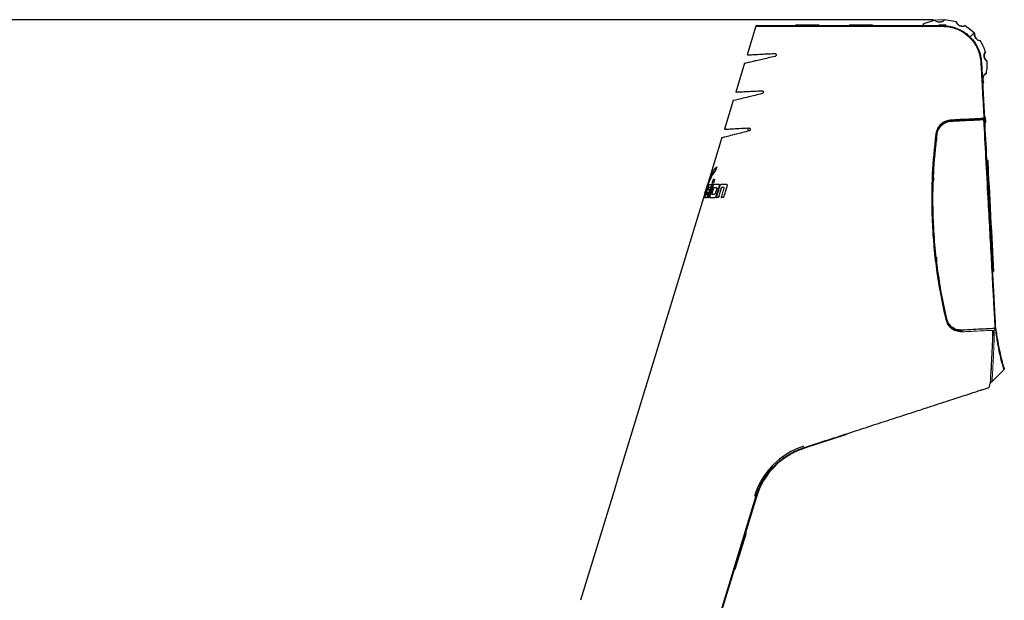
# Model space of a CAD drawing. Units: millimetres. Extents: x 0 to 414, y 0 to 297.
# Drawn here: x 67 to 89, y 257 to 270 of the extents above; entities that cross this region are included whole.
import ezdxf

# ---------------------------------------------------------------- set-up
doc = ezdxf.new("R2010")
doc.units = ezdxf.units.MM
doc.layers.add('BEMAßUNG', color=7, linetype='Continuous')
doc.styles.add('SLDTEXTSTYLE0', font='TXT', dxfattribs={"width": 0.605})
doc.dimstyles.new('SLDDIMSTYLE0', dxfattribs={"dimtxt": 3, "dimasz": 2.5, "dimexe": 0, "dimexo": 0.0625, "dimgap": 0.75, "dimtad": 1, "dimdec": 0, "dimlfac": 15, "dimrnd": 1e-09, "dimzin": 12, "dimdsep": 46, "dimtxsty": 'SLDTEXTSTYLE0', "dimsah": 1, "dimcen": 0.09, "dimadec": 0, "dimazin": 3, "dimtfac": 1, "dimtdec": 1, "dimtofl": 0, "dimtmove": 0, "dimatfit": 3, "dimfxl": 1, "dimfrac": 2, "dimtolj": 1, "dimtzin": 12, "dimarcsym": 0})

# ---------------------------------------------------------------- blocks, each defined once
blk = doc.blocks.new('_D')
at = {"layer": 'BEMAßUNG', "color": 7}
for p, q in [((87.204, 269.808), (60.773, 269.808)), ((61.773, 269.808), (61.773, 234.746)), ((52.606, 258.751), (52.606, 259.439)), ((52.606, 259.439), (57.21, 259.439)), ((57.21, 259.439), (57.21, 258.751)), ((52.606, 245.803), (52.606, 245.116)), ((57.21, 245.116), (57.21, 245.803)), ((52.606, 245.116), (57.21, 245.116)), ((68.466, 234.746), (60.773, 234.746))]:
    blk.add_line(p, q, dxfattribs=at)
for points in [[(61.773, 269.808), (61.463, 267.308), (62.083, 267.308)], [(61.773, 234.746), (62.083, 237.246), (61.463, 237.246)]]:
    blk.add_solid(points, dxfattribs=at)
at = {"layer": 'BEMAßUNG', "color": 7, "char_height": 3, "attachment_point": 1, "rotation": 90, "style": 'SLDTEXTSTYLE0'}
for s, insert in [('526mm', (57.905, 245.406)), ('20,7in', (53.343, 246.662))]:
    blk.add_mtext(s, dxfattribs=dict(at, insert=insert))

msp = doc.modelspace()

# ---------------------------------------------------------------- linework, layer by layer
at = {"color": 7, "linetype": 'Continuous', "lineweight": 30}
for p, q in [((83.24, 269.663), (83.045, 269.024)), ((84.147, 269.695), (84.627, 269.695)), ((84.215, 269.697), (84.215, 269.695)), ((84.215, 269.697), (84.236, 269.697)), ((84.215, 269.697), (84.215, 269.695)), ((84.215, 269.697), (84.215, 269.697)), ((84.236, 269.697), (84.236, 269.695)), ((84.236, 269.697), (84.242, 269.697)), ((84.242, 269.697), (84.242, 269.695)), ((84.242, 269.697), (84.282, 269.697)), ((84.282, 269.697), (84.282, 269.695)), ((84.282, 269.697), (84.282, 269.695)), ((84.282, 269.697), (84.282, 269.697)), ((84.287, 269.697), (84.287, 269.695)), ((84.287, 269.697), (84.297, 269.697)), ((84.297, 269.697), (84.297, 269.695)), ((84.297, 269.697), (84.307, 269.697)), ((84.307, 269.697), (84.307, 269.695)), ((84.307, 269.697), (84.33, 269.697)), ((84.33, 269.697), (84.33, 269.695)), ((84.331, 269.697), (84.383, 269.697)), ((84.383, 269.697), (84.383, 269.695)), ((84.383, 269.697), (84.383, 269.697)), ((84.383, 269.697), (84.383, 269.695)), ((84.383, 269.697), (84.395, 269.697)), ((84.395, 269.697), (84.395, 269.695)), ((84.395, 269.697), (84.448, 269.697)), ((84.447, 269.697), (84.447, 269.695)), ((84.447, 269.697), (84.47, 269.697)), ((84.47, 269.697), (84.47, 269.695)), ((84.47, 269.697), (84.481, 269.697)), ((84.481, 269.697), (84.481, 269.695)), ((84.481, 269.697), (84.55, 269.697)), ((84.55, 269.697), (84.55, 269.695)), ((85.347, 269.695), (85.827, 269.695)), ((85.403, 269.697), (85.403, 269.695)), ((85.403, 269.697), (85.437, 269.697)), ((85.403, 269.697), (85.403, 269.695)), ((85.403, 269.697), (85.403, 269.697)), ((85.437, 269.697), (85.437, 269.695)), ((85.437, 269.697), (85.74, 269.697)), ((85.74, 269.695), (85.74, 269.697)), ((87.238, 269.794), (86.981, 269.714)), ((87.347, 269.695), (87.461, 269.695)), ((87.347, 269.695), (87.347, 269.695)), ((87.715, 269.758), (87.45, 269.807)), ((87.487, 269.668), (87.487, 269.664)), ((88.111, 269.515), (87.909, 269.671)), ((82.987, 268.835), (82.792, 268.195)), ((88.275, 268.853), (88.341, 267.597)), ((88.295, 268.359), (88.322, 268.411)), ((82.734, 268.006), (82.538, 267.367)), ((87.414, 267.49), (87.44, 267.491)), ((87.434, 267.491), (87.434, 267.502)), ((88.075, 267.569), (88.074, 267.589)), ((88.201, 267.596), (88.202, 267.576)), ((88.309, 267.581), (88.308, 267.595)), ((88.308, 267.595), (88.309, 267.582)), ((88.334, 267.606), (88.336, 267.583)), ((88.341, 267.597), (88.341, 267.597)), ((88.36, 267.632), (88.366, 267.519)), ((83.061, 267.36), (83.061, 267.349)), ((87.268, 267.262), (87.268, 267.129)), ((87.308, 267.372), (87.325, 267.373)), ((87.334, 267.386), (87.334, 267.409)), ((87.35, 267.407), (87.349, 267.427)), ((82.48, 267.177), (82.135, 266.048)), ((87.27, 267.131), (87.255, 267.12)), ((87.243, 266.952), (87.257, 266.953)), ((88.417, 266.6), (88.416, 266.6)), ((88.418, 266.592), (88.416, 266.592)), ((88.418, 266.592), (88.417, 266.6)), ((88.419, 266.57), (88.418, 266.592)), ((82.367, 266.525), (82.341, 266.441)), ((82.366, 266.525), (82.341, 266.441)), ((82.341, 266.441), (82.341, 266.441)), ((82.366, 266.525), (82.367, 266.525)), ((87.197, 266.412), (87.197, 266.413)), ((87.201, 266.415), (87.199, 266.449)), ((87.209, 266.416), (87.204, 266.415)), ((87.204, 266.362), (87.206, 266.362)), ((87.212, 266.219), (87.204, 266.362)), ((88.42, 266.552), (88.418, 266.552)), ((88.419, 266.569), (88.419, 266.571)), ((88.42, 266.552), (88.419, 266.569)), ((88.421, 266.536), (88.419, 266.536)), ((88.421, 266.536), (88.42, 266.552)), ((88.423, 266.494), (88.421, 266.536)), ((88.423, 266.494), (88.421, 266.494)), ((88.431, 266.342), (88.423, 266.494)), ((88.426, 266.41), (88.435, 266.231)), ((82.102, 265.94), (82.169, 266.143)), ((82.318, 266.141), (82.407, 266.141)), ((82.407, 266.141), (82.407, 266.141)), ((82.477, 266.141), (82.568, 266.142)), ((82.568, 266.142), (82.569, 266.141)), ((88.431, 266.342), (88.429, 266.342)), ((88.431, 266.339), (88.43, 266.339)), ((88.431, 266.339), (88.431, 266.342)), ((82.135, 266.048), (82.07, 265.835)), ((82.172, 266.127), (82.072, 265.836)), ((82.173, 266.126), (82.072, 265.835)), ((82.084, 265.836), (82.174, 266.132)), ((82.187, 266.133), (82.096, 265.836)), ((82.186, 266.133), (82.096, 265.836)), ((82.162, 266.138), (82.102, 265.94)), ((82.136, 266.048), (82.111, 265.967)), ((82.164, 265.953), (82.147, 265.953)), ((82.165, 265.953), (82.148, 265.953)), ((82.166, 265.838), (82.257, 266.137)), ((82.174, 266.132), (82.172, 266.127)), ((82.175, 266.132), (82.173, 266.126)), ((82.173, 266.022), (82.193, 266.023)), ((82.177, 266.139), (82.174, 266.133)), ((82.174, 266.133), (82.186, 266.133)), ((82.177, 266.139), (82.175, 266.133)), ((82.177, 266.139), (82.177, 266.139)), ((82.186, 266.133), (82.187, 266.133)), ((82.225, 266.065), (82.187, 266.064)), ((82.225, 266.064), (82.188, 266.064)), ((82.283, 266.138), (82.192, 265.838)), ((82.284, 266.137), (82.192, 265.838)), ((82.193, 266.023), (82.195, 266.022)), ((82.203, 266.136), (82.247, 266.137)), ((82.248, 266.137), (82.225, 266.064)), ((82.247, 266.137), (82.225, 266.065)), ((82.225, 266.065), (82.225, 266.064)), ((82.247, 266.137), (82.248, 266.137)), ((82.257, 266.137), (82.283, 266.138)), ((82.283, 266.138), (82.284, 266.137)), ((82.312, 266.062), (82.362, 266.062)), ((82.313, 266.062), (82.362, 266.062)), ((82.528, 266.066), (82.476, 266.065)), ((82.529, 266.065), (82.477, 266.065)), ((88.453, 265.92), (88.452, 265.92)), ((88.459, 265.798), (88.453, 265.92)), ((82.07, 265.835), (80.144, 259.536)), ((82.072, 265.836), (82.07, 265.835)), ((82.072, 265.835), (82.07, 265.835)), ((82.096, 265.836), (82.084, 265.836)), ((82.096, 265.836), (82.084, 265.836)), ((82.096, 265.836), (82.096, 265.836)), ((82.098, 265.837), (82.121, 265.91)), ((82.136, 265.837), (82.098, 265.837)), ((82.098, 265.837), (82.099, 265.836)), ((82.137, 265.837), (82.099, 265.836)), ((82.121, 265.91), (82.151, 265.911)), ((82.192, 265.838), (82.166, 265.837)), ((82.192, 265.838), (82.166, 265.838)), ((82.166, 265.838), (82.166, 265.837)), ((82.192, 265.838), (82.192, 265.838)), ((82.314, 265.838), (82.225, 265.838)), ((82.225, 265.838), (82.226, 265.838)), ((82.315, 265.838), (82.226, 265.838)), ((82.316, 265.911), (82.266, 265.911)), ((82.314, 265.838), (82.315, 265.838)), ((82.399, 265.839), (82.356, 265.839)), ((82.356, 265.839), (82.357, 265.838)), ((82.4, 265.839), (82.357, 265.838)), ((82.399, 265.839), (82.4, 265.839)), ((82.515, 265.839), (82.467, 265.839)), ((82.467, 265.839), (82.468, 265.839)), ((82.516, 265.839), (82.468, 265.839)), ((82.515, 265.839), (82.516, 265.839)), ((88.459, 265.798), (88.458, 265.798)), ((88.46, 265.791), (88.458, 265.791)), ((88.46, 265.789), (88.458, 265.789)), ((88.46, 265.791), (88.459, 265.798)), ((88.46, 265.789), (88.46, 265.791)), ((88.461, 265.762), (88.46, 265.762)), ((88.467, 265.646), (88.461, 265.762)), ((88.467, 265.646), (88.466, 265.646)), ((88.469, 265.608), (88.467, 265.646)), ((88.469, 265.608), (88.468, 265.608)), ((88.473, 265.534), (88.472, 265.534)), ((88.475, 265.494), (88.475, 265.494)), ((88.477, 265.46), (88.476, 265.481)), ((88.476, 265.472), (88.475, 265.472)), ((88.477, 265.46), (88.476, 265.46)), ((88.478, 265.441), (88.477, 265.441)), ((88.478, 265.44), (88.477, 265.44)), ((88.479, 265.428), (88.477, 265.428)), ((88.479, 265.427), (88.477, 265.427)), ((88.478, 265.44), (88.478, 265.441)), ((88.479, 265.428), (88.478, 265.44)), ((88.479, 265.427), (88.479, 265.428)), ((88.485, 265.308), (88.479, 265.427)), ((88.485, 265.308), (88.484, 265.308)), ((88.485, 265.307), (88.484, 265.307)), ((88.485, 265.306), (88.484, 265.306)), ((88.485, 265.304), (88.484, 265.304)), ((88.485, 265.307), (88.485, 265.308)), ((88.485, 265.306), (88.485, 265.307)), ((88.485, 265.304), (88.485, 265.306)), ((88.487, 265.267), (88.485, 265.304)), ((88.487, 265.267), (88.486, 265.267)), ((88.487, 265.266), (88.486, 265.266)), ((88.487, 265.266), (88.487, 265.266)), ((87.221, 265.043), (87.204, 265.042)), ((88.494, 265.128), (88.491, 265.199)), ((88.494, 265.128), (88.493, 265.128)), ((88.496, 265.101), (88.494, 265.101)), ((88.499, 265.049), (88.497, 265.049)), ((87.203, 264.979), (87.217, 264.98)), ((88.503, 264.966), (88.5, 265.025)), ((88.503, 264.966), (88.502, 264.966)), ((87.24, 264.717), (87.226, 264.716)), ((88.518, 264.644), (88.528, 264.465)), ((87.268, 264.509), (87.268, 264.372)), ((88.526, 264.523), (88.525, 264.523)), ((88.527, 264.508), (88.526, 264.523)), ((88.528, 264.484), (88.527, 264.484)), ((88.53, 264.442), (88.529, 264.442)), ((88.531, 264.423), (88.53, 264.423)), ((88.535, 264.344), (88.534, 264.344)), ((88.536, 264.341), (88.535, 264.344)), ((88.538, 264.287), (88.537, 264.287)), ((88.54, 264.256), (88.539, 264.256)), ((88.54, 264.254), (88.539, 264.254)), ((87.324, 264.073), (87.331, 263.941)), ((87.361, 263.742), (87.361, 263.742)), ((87.361, 263.742), (87.361, 263.742)), ((87.373, 263.754), (87.371, 263.754)), ((87.378, 263.701), (87.382, 263.701)), ((87.412, 263.556), (87.4, 263.556)), ((87.468, 263.289), (87.468, 263.225)), ((87.494, 263.113), (87.514, 263.119)), ((87.513, 263.103), (87.501, 263.1)), ((87.534, 263.027), (87.552, 263.033)), ((87.605, 262.966), (87.613, 262.939)), ((88.013, 262.88), (88.009, 262.893)), ((88.366, 262.898), (88.366, 262.911)), ((88.507, 261.733), (88.783, 262.009)), ((88.77, 262.04), (88.784, 262.017)), ((88.25, 261.529), (88.246, 261.541)), ((88.446, 261.606), (88.472, 261.692)), ((85.262, 260.558), (84.321, 260.252)), ((85.262, 260.558), (85.258, 260.57)), ((80.096, 259.378), (79.326, 256.859)), ((76.026, 235.575), (83.238, 259.167)), ((83.251, 259.163), (76.031, 235.547)), ((83.01, 258.351), (82.784, 257.612)), ((83.012, 258.335), (82.786, 257.598)), ((83.01, 258.351), (83.003, 258.353)), ((83.012, 258.335), (83.006, 258.337)), ((83.016, 258.371), (83.009, 258.373)), ((83.017, 258.349), (83.009, 258.352)), ((83.016, 258.347), (83.009, 258.349)), ((83.018, 258.376), (83.011, 258.378)), ((82.871, 257.871), (82.87, 257.871)), ((82.873, 257.877), (82.872, 257.878)), ((82.775, 257.585), (82.769, 257.587)), ((82.784, 257.612), (82.777, 257.614)), ((82.786, 257.596), (82.779, 257.598)), ((82.786, 257.598), (82.78, 257.6)), ((82.786, 257.598), (82.786, 257.596)), ((82.76, 257.535), (82.754, 257.537)), ((82.762, 257.542), (82.756, 257.544)), ((82.768, 257.561), (82.762, 257.563)), ((82.775, 257.559), (82.768, 257.561)), ((82.776, 257.563), (82.769, 257.565))]:
    msp.add_line(p, q, dxfattribs=at)
at = {"color": 8, "linetype": 'Continuous', "lineweight": 0}
for p, q in [((87.409, 267.469), (87.38, 267.467)), ((88.333, 267.631), (88.36, 267.632)), ((88.366, 267.519), (88.339, 267.518)), ((87.367, 267.45), (87.368, 267.433)), ((87.254, 266.919), (87.24, 266.918)), ((88.419, 266.569), (88.418, 266.568)), ((82.241, 266.296), (82.242, 266.296)), ((82.278, 266.16), (82.278, 266.16)), ((82.147, 265.953), (82.148, 265.953)), ((82.164, 265.953), (82.165, 265.953)), ((82.187, 266.064), (82.188, 266.064)), ((82.195, 266.022), (82.196, 266.022)), ((82.197, 265.973), (82.198, 265.973)), ((82.312, 266.062), (82.313, 266.062)), ((82.362, 266.062), (82.362, 266.062)), ((82.476, 266.065), (82.477, 266.065)), ((82.528, 266.066), (82.529, 266.065)), ((82.136, 265.837), (82.137, 265.837)), ((82.266, 265.911), (82.267, 265.911)), ((88.491, 265.199), (88.489, 265.199)), ((88.5, 265.025), (88.498, 265.025)), ((87.426, 263.49), (87.413, 263.49)), ((87.674, 262.894), (87.664, 262.928)), ((88.482, 262.904), (88.483, 262.918)), ((84.321, 260.252), (84.317, 260.265)), ((83.251, 259.163), (83.238, 259.167))]:
    msp.add_line(p, q, dxfattribs=at)
at = {"color": 7, "linetype": 'Continuous', "lineweight": 30, "flags": 128}
for points in [[(86.964, 269.674), (86.971, 269.686), (86.981, 269.714)], [(83.064, 267.393), (83.063, 267.386), (83.061, 267.36)], [(83.061, 267.349), (83.064, 267.324), (83.064, 267.322)], [(88.412, 266.683), (88.412, 266.681), (88.413, 266.646), (88.417, 266.588), (88.421, 266.509), (88.426, 266.41)], [(88.435, 266.231), (88.443, 266.091), (88.451, 265.938), (88.459, 265.777), (88.468, 265.609), (88.477, 265.437), (88.486, 265.266), (88.495, 265.098), (88.503, 264.936), (88.511, 264.784), (88.518, 264.644)], [(87.198, 265.192), (87.211, 265.194), (87.213, 265.195)], [(88.528, 264.465), (88.533, 264.366), (88.537, 264.287), (88.54, 264.229), (88.542, 264.194), (88.542, 264.192)], [(87.444, 263.33), (87.452, 263.325), (87.459, 263.321)]]:
    msp.add_lwpolyline(points, dxfattribs=at)
at = {"color": 8, "linetype": 'Continuous', "lineweight": 0, "flags": 128}
for points in [[(87.347, 269.695), (87.347, 269.694), (87.347, 269.693), (87.347, 269.69), (87.347, 269.687), (87.347, 269.683), (87.347, 269.678), (87.347, 269.673), (87.347, 269.668)], [(87.461, 269.668), (87.461, 269.673), (87.461, 269.678), (87.461, 269.683), (87.461, 269.687), (87.461, 269.69), (87.461, 269.693), (87.461, 269.694), (87.461, 269.695)], [(88.435, 266.231), (88.435, 266.234), (88.433, 266.237), (88.43, 266.24), (88.427, 266.242), (88.423, 266.244), (88.418, 266.246), (88.413, 266.246), (88.408, 266.246)], [(88.518, 264.644), (88.518, 264.641), (88.517, 264.637), (88.514, 264.634), (88.511, 264.632), (88.507, 264.629), (88.503, 264.628), (88.498, 264.626), (88.493, 264.626)], [(87.479, 263.119), (87.481, 263.12), (87.483, 263.121), (87.484, 263.122), (87.486, 263.123), (87.487, 263.124), (87.488, 263.125), (87.488, 263.126), (87.488, 263.127)], [(87.844, 262.846), (87.844, 262.851), (87.843, 262.855), (87.842, 262.859), (87.84, 262.863), (87.838, 262.866), (87.836, 262.868), (87.833, 262.87), (87.83, 262.87)]]:
    msp.add_lwpolyline(points, dxfattribs=at)
at = {"color": 7, "linetype": 'Continuous', "lineweight": 30}
for centre, radius, start, end in [((83.259, 269.655), 0.02, 89.9971, 147.2042), ((84.147, 269.668), 0.0267, 90, 180), ((84.627, 269.668), 0.0267, 0, 90), ((85.347, 269.668), 0.0267, 90, 180), ((85.827, 269.668), 0.0267, 0, 90), ((87.338, 269.906), 0.15, 228.2968, 318.6426), ((87.347, 269.668), 0.0267, 90, 179.9883), ((87.347, 269.668), 0.0267, 90, 179.9883), ((87.461, 269.668), 0.0267, 3, 90), ((87.855, 269.811), 0.15, 200.609, 290.9501), ((88.27, 269.486), 0.15, 172.8936, 263.2387), ((88.486, 269.006), 0.15, 145.211, 235.5498), ((88.454, 268.481), 0.15, 117.5071, 207.849), ((88.333, 267.631), 0.0267, 3, 90), ((88.339, 267.518), 0.0267, 273, 3), ((83.228, 267.363), 0.167, 181, 182.857), ((83.228, 267.352), 0.167, 179.143, 181), ((98.921, 265.801), 11.742, 177.0479, 177.2111), ((88.409, 266.229), 0.0267, 3.0006, 93), ((88.492, 264.643), 0.0267, 273, 2.9994), ((88.431, 262.943), 0.333, 187.9107, 190.2439), ((88.474, 261.77), 0.05, 268.5506, 322.2608), ((84.832, 258.68), 1.7, 108, 163), ((84.832, 258.68), 1.653, 108, 163)]:
    msp.add_arc(centre, radius, start, end, dxfattribs=at)
at = {"color": 8, "linetype": 'Continuous', "lineweight": 0}
for centre, radius, start, end in [((87.336, 269.659), 0.0754, 356.0806, 11.6822), ((88.262, 268.88), 0.0294, 267.6168, 295.6726), ((87.577, 267.571), 0.0227, 323.8541, 13.0984), ((87.27, 267.363), 0.108, 261.0307, 269.5636), ((88.402, 266.405), 0.0242, 11.1542, 99.3098), ((88.402, 266.413), 0.0238, 264.9503, 351.579), ((88.505, 264.459), 0.0238, 14.421, 101.0497), ((88.504, 264.467), 0.0242, 266.6902, 354.8458), ((116.723, 267.593), 29.603, 187.4517, 187.5547), ((88.431, 262.943), 0.313, 188.2241, 190.7063)]:
    msp.add_arc(centre, radius, start, end, dxfattribs=at)
at = {"color": 7, "linetype": 'Continuous', "lineweight": 30}
for points, knots in [([(84.612, 269.658), (84.585, 269.658), (84.428, 269.658), (84.163, 269.659), (83.853, 269.659), (83.604, 269.66), (83.418, 269.66), (83.296, 269.66), (83.237, 269.66), (83.246, 269.66), (83.249, 269.66)], [0, 0, 0, 0, 0.034268, 0.199071, 0.366968, 0.511607, 0.659332, 0.80146, 0.947493, 1, 1, 1, 1]), ([(83.268, 269.675), (83.266, 269.675), (83.255, 269.675), (83.315, 269.675), (83.435, 269.675), (83.62, 269.675), (83.867, 269.675), (84.174, 269.675), (84.536, 269.675), (84.929, 269.675), (85.344, 269.675), (85.779, 269.675), (86.228, 269.675), (86.687, 269.675), (87.083, 269.675), (87.323, 269.675), (87.41, 269.675)], [0, 0, 0, 0, 0.02561, 0.095654, 0.165726, 0.236851, 0.30802, 0.38905, 0.470133, 0.550189, 0.630533, 0.71067, 0.791797, 0.873126, 0.954273, 1, 1, 1, 1]), ([(86.981, 269.714), (86.98, 269.711), (86.98, 269.708), (86.976, 269.689), (86.969, 269.677), (86.968, 269.675)], [0, 0, 0, 0, 0.6473253, 0.9163215, 1, 1, 1, 1]), ([(87.45, 269.807), (87.449, 269.805), (87.448, 269.802), (87.43, 269.783), (87.409, 269.769), (87.382, 269.758), (87.356, 269.752), (87.329, 269.752), (87.304, 269.755), (87.28, 269.763), (87.256, 269.776), (87.239, 269.79), (87.238, 269.793), (87.238, 269.794)], [0, 0, 0, 0, 0.2078474, 0.2942185, 0.3814217, 0.4332689, 0.4853393, 0.5331218, 0.5798152, 0.6284983, 0.7041563, 0.8358373, 1, 1, 1, 1]), ([(87.41, 269.675), (87.457, 269.672), (87.554, 269.668), (87.694, 269.63), (87.827, 269.572), (87.948, 269.493), (88.054, 269.393), (88.143, 269.277), (88.212, 269.145), (88.26, 269.003), (88.27, 268.903), (88.275, 268.853)], [0, 0, 0, 0, 0.107792, 0.218754, 0.326491, 0.437252, 0.54689, 0.659568, 0.771732, 0.887218, 1, 1, 1, 1]), ([(87.909, 269.671), (87.907, 269.669), (87.905, 269.667), (87.88, 269.66), (87.856, 269.657), (87.826, 269.659), (87.8, 269.667), (87.776, 269.679), (87.756, 269.693), (87.738, 269.711), (87.723, 269.734), (87.715, 269.754), (87.715, 269.757), (87.715, 269.758)], [0, 0, 0, 0, 0.207848, 0.294219, 0.381422, 0.433269, 0.48534, 0.533122, 0.579815, 0.628498, 0.704157, 0.835839, 1, 1, 1, 1]), ([(87.657, 269.63), (87.663, 269.629), (87.669, 269.627), (87.675, 269.624), (87.677, 269.623)], [0, 0, 0, 0, 0.766586, 1, 1, 1, 1]), ([(88.121, 269.505), (88.119, 269.507), (88.116, 269.51), (88.113, 269.513), (88.111, 269.515)], [0, 0, 0, 0, 0.5, 1, 1, 1, 1]), ([(88.252, 269.337), (88.25, 269.337), (88.247, 269.336), (88.222, 269.341), (88.201, 269.349), (88.179, 269.362), (88.16, 269.378), (88.144, 269.397), (88.131, 269.418), (88.122, 269.442), (88.117, 269.469), (88.118, 269.496), (88.12, 269.505), (88.121, 269.505), (88.121, 269.505)], [0, 0, 0, 0, 0.207674, 0.289515, 0.371978, 0.4246, 0.465495, 0.512287, 0.559073, 0.606439, 0.671301, 0.775329, 0.966168, 1, 1, 1, 1]), ([(88.363, 269.092), (88.349, 269.135), (88.32, 269.22), (88.275, 269.298), (88.252, 269.337)], [0, 0, 0, 0, 0.499993, 1, 1, 1, 1]), ([(83.049, 269.023), (83.053, 269.023), (83.062, 269.024), (83.16, 269.029), (83.302, 269.036), (83.471, 269.045), (83.595, 269.052), (83.658, 269.055)], [0, 0, 0, 0, 0.213077, 0.431995, 0.656634, 0.827307, 1, 1, 1, 1]), ([(83.658, 269.055), (83.664, 269.054), (83.674, 269.053), (83.685, 269.044), (83.691, 269.034), (83.693, 269.025), (83.693, 269.016), (83.69, 269.009), (83.686, 269.002), (83.68, 268.995), (83.673, 268.991), (83.668, 268.99), (83.667, 268.989)], [0, 0, 0, 0, 0.219718, 0.394851, 0.501341, 0.580766, 0.642201, 0.703938, 0.759654, 0.835956, 0.947592, 1, 1, 1, 1]), ([(88.401, 268.882), (88.399, 268.883), (88.396, 268.884), (88.376, 268.9), (88.359, 268.918), (88.345, 268.944), (88.336, 268.97), (88.332, 268.996), (88.333, 269.021), (88.337, 269.046), (88.347, 269.071), (88.359, 269.09), (88.362, 269.091), (88.363, 269.092)], [0, 0, 0, 0, 0.207758, 0.294132, 0.381341, 0.433231, 0.485346, 0.533133, 0.579838, 0.628557, 0.70412, 0.835535, 1, 1, 1, 1]), ([(83.667, 268.989), (83.565, 268.966), (83.411, 268.93), (83.25, 268.893), (83.129, 268.865), (83.034, 268.843), (82.983, 268.831), (82.991, 268.833), (82.993, 268.833)], [0, 0, 0, 0, 0.261654, 0.396765, 0.531848, 0.731272, 0.936282, 1, 1, 1, 1]), ([(88.385, 268.614), (88.392, 268.658), (88.407, 268.747), (88.403, 268.837), (88.401, 268.883)], [0, 0, 0, 0, 0.500024, 1, 1, 1, 1]), ([(88.322, 268.411), (88.32, 268.412), (88.317, 268.414), (88.307, 268.438), (88.301, 268.462), (88.3, 268.492), (88.304, 268.518), (88.313, 268.544), (88.325, 268.565), (88.337, 268.58), (88.351, 268.595), (88.372, 268.61), (88.384, 268.614), (88.385, 268.614), (88.385, 268.614)], [0, 0, 0, 0, 0.207686, 0.294113, 0.381377, 0.433288, 0.485424, 0.533223, 0.579917, 0.628611, 0.659265, 0.754182, 0.927536, 1, 1, 1, 1]), ([(83.378, 268.159), (83.325, 268.146), (83.219, 268.12), (83.056, 268.081), (82.897, 268.042), (82.781, 268.014), (82.728, 268.002), (82.738, 268.004), (82.74, 268.005)], [0, 0, 0, 0, 0.140276, 0.281599, 0.500125, 0.72451, 0.943293, 1, 1, 1, 1]), ([(82.795, 268.194), (82.799, 268.195), (82.806, 268.195), (82.898, 268.2), (83.034, 268.207), (83.195, 268.215), (83.31, 268.221), (83.368, 268.224)], [0, 0, 0, 0, 0.204272, 0.430295, 0.662263, 0.830216, 1, 1, 1, 1]), ([(83.368, 268.224), (83.374, 268.224), (83.385, 268.223), (83.396, 268.213), (83.402, 268.203), (83.404, 268.194), (83.403, 268.186), (83.401, 268.178), (83.397, 268.171), (83.391, 268.165), (83.384, 268.16), (83.379, 268.159), (83.378, 268.159)], [0, 0, 0, 0, 0.227503, 0.403248, 0.50828, 0.586377, 0.646109, 0.70615, 0.760059, 0.834203, 0.944002, 1, 1, 1, 1]), ([(87.595, 267.557), (87.557, 267.552), (87.48, 267.54), (87.379, 267.475), (87.305, 267.383), (87.276, 267.303), (87.27, 267.26), (87.27, 267.254)], [0, 0, 0, 0, 0.245141, 0.490158, 0.730149, 0.966397, 1, 1, 1, 1]), ([(87.283, 267.253), (87.291, 267.289), (87.307, 267.361), (87.374, 267.451), (87.464, 267.516), (87.543, 267.54), (87.588, 267.544), (87.596, 267.544)], [0, 0, 0, 0, 0.234984, 0.469949, 0.705661, 0.944666, 1, 1, 1, 1]), ([(88.341, 267.597), (88.22, 267.59), (87.977, 267.577), (87.723, 267.564), (87.595, 267.557)], [0, 0, 0, 0, 0.498089, 1, 1, 1, 1]), ([(87.596, 267.544), (87.721, 267.551), (87.97, 267.564), (88.21, 267.576), (88.33, 267.583)], [0, 0, 0, 0, 0.49823, 1, 1, 1, 1]), ([(88.328, 267.613), (88.328, 267.613), (88.331, 267.61), (88.336, 267.605), (88.34, 267.6), (88.341, 267.598), (88.341, 267.597)], [0, 0, 0, 0, 0.00759, 0.431236, 0.754326, 1, 1, 1, 1]), ([(88.583, 262.923), (88.579, 262.991), (88.57, 263.161), (88.554, 263.449), (88.53, 263.887), (88.5, 264.446), (88.463, 265.129), (88.421, 265.891), (88.377, 266.709), (88.345, 267.299), (88.33, 267.583)], [0, 0, 0, 0, 0.050222, 0.125371, 0.20055, 0.345663, 0.491018, 0.636318, 0.825075, 1, 1, 1, 1]), ([(88.338, 267.541), (88.353, 267.249), (88.383, 266.682), (88.425, 265.869), (88.465, 265.123), (88.498, 264.493), (88.525, 263.973), (88.547, 263.557), (88.565, 263.208), (88.575, 263.009), (88.58, 262.923)], [0, 0, 0, 0, 0.181576, 0.352064, 0.510097, 0.654457, 0.757632, 0.851358, 0.935353, 1, 1, 1, 1]), ([(88.342, 267.583), (88.357, 267.289), (88.388, 266.701), (88.437, 265.769), (88.479, 264.964), (88.514, 264.287), (88.538, 263.84), (88.558, 263.456), (88.573, 263.165), (88.582, 262.993), (88.586, 262.923)], [0, 0, 0, 0, 0.181329, 0.362945, 0.579821, 0.689079, 0.798306, 0.873191, 0.948368, 1, 1, 1, 1]), ([(83.089, 267.328), (83.038, 267.315), (82.935, 267.289), (82.778, 267.249), (82.626, 267.211), (82.519, 267.184), (82.472, 267.172), (82.483, 267.175), (82.484, 267.175)], [0, 0, 0, 0, 0.143831, 0.288756, 0.511549, 0.740345, 0.963389, 1, 1, 1, 1]), ([(82.543, 267.366), (82.541, 267.366), (82.53, 267.365), (82.579, 267.367), (82.691, 267.373), (82.857, 267.382), (83.006, 267.39), (83.079, 267.394)], [0, 0, 0, 0, 0.038225, 0.296479, 0.53079, 0.771009, 1, 1, 1, 1]), ([(83.079, 267.394), (83.085, 267.393), (83.096, 267.392), (83.107, 267.382), (83.112, 267.372), (83.114, 267.363), (83.114, 267.355), (83.112, 267.348), (83.108, 267.341), (83.102, 267.334), (83.095, 267.33), (83.091, 267.329), (83.089, 267.328)], [0, 0, 0, 0, 0.236214, 0.411918, 0.515691, 0.592365, 0.650352, 0.708658, 0.760697, 0.832507, 0.940147, 1, 1, 1, 1]), ([(87.27, 267.254), (87.24, 266.965), (87.18, 266.385), (87.174, 265.604), (87.208, 264.917), (87.268, 264.327), (87.357, 263.725), (87.443, 263.332), (87.488, 263.127)], [0, 0, 0, 0, 0.20767, 0.415315, 0.558037, 0.700889, 0.84353, 1, 1, 1, 1]), ([(87.501, 263.13), (87.46, 263.316), (87.378, 263.689), (87.288, 264.274), (87.224, 264.871), (87.187, 265.57), (87.192, 266.367), (87.252, 266.957), (87.283, 267.253)], [0, 0, 0, 0, 0.142432, 0.284915, 0.430745, 0.576596, 0.787565, 1, 1, 1, 1]), ([(82.341, 266.441), (82.33, 266.431), (82.308, 266.412), (82.274, 266.361), (82.253, 266.318), (82.241, 266.296)], [0, 0, 0, 0, 0.332779, 0.655834, 1, 1, 1, 1]), ([(82.341, 266.441), (82.33, 266.431), (82.308, 266.411), (82.275, 266.361), (82.253, 266.318), (82.242, 266.296)], [0, 0, 0, 0, 0.332764, 0.655816, 1, 1, 1, 1]), ([(82.251, 266.355), (82.27, 266.393), (82.307, 266.467), (82.347, 266.506), (82.366, 266.525)], [0, 0, 0, 0, 0.500537, 1, 1, 1, 1]), ([(87.204, 266.362), (87.204, 266.362), (87.204, 266.362), (87.204, 266.364), (87.204, 266.37), (87.204, 266.377), (87.204, 266.386), (87.204, 266.395), (87.204, 266.404), (87.204, 266.41), (87.204, 266.414), (87.204, 266.416), (87.204, 266.415), (87.204, 266.412), (87.204, 266.406), (87.204, 266.398), (87.204, 266.389), (87.204, 266.38), (87.204, 266.372), (87.204, 266.366), (87.204, 266.362), (87.204, 266.362), (87.204, 266.362)], [0, 0, 0, 0, 0.019353, 0.072699, 0.126059, 0.179569, 0.233306, 0.287247, 0.341282, 0.395255, 0.449032, 0.48257, 0.535942, 0.589287, 0.642672, 0.696254, 0.750075, 0.80407, 0.8581, 0.91201, 0.965704, 1, 1, 1, 1]), ([(82.169, 266.143), (82.169, 266.143), (82.17, 266.145), (82.183, 266.183), (82.21, 266.259), (82.238, 266.323), (82.251, 266.355)], [0, 0, 0, 0, 0.002067, 0.018131, 0.500367, 1, 1, 1, 1]), ([(82.242, 266.296), (82.23, 266.27), (82.208, 266.223), (82.187, 266.165), (82.177, 266.139)], [0, 0, 0, 0, 0.556103, 1, 1, 1, 1]), ([(82.241, 266.296), (82.229, 266.27), (82.208, 266.223), (82.186, 266.165), (82.177, 266.139)], [0, 0, 0, 0, 0.556125, 1, 1, 1, 1]), ([(82.225, 265.838), (82.223, 265.839), (82.219, 265.841), (82.216, 265.848), (82.215, 265.856), (82.216, 265.866), (82.218, 265.881), (82.226, 265.908), (82.237, 265.942), (82.246, 265.971), (82.25, 265.986), (82.251, 265.99), (82.252, 265.992), (82.261, 266.023), (82.272, 266.061), (82.288, 266.107), (82.296, 266.122), (82.303, 266.132), (82.31, 266.138), (82.315, 266.139), (82.318, 266.141)], [0, 0, 0, 0, 0.063289, 0.0939551, 0.1253503, 0.1573104, 0.1888541, 0.2509173, 0.3755524, 0.4655981, 0.4898382, 0.4967625, 0.4989257, 0.500223, 0.7496645, 0.811777, 0.8748555, 0.9061244, 0.9370103, 1, 1, 1, 1]), ([(82.278, 266.16), (82.277, 266.16), (82.275, 266.161), (82.273, 266.163), (82.272, 266.168), (82.272, 266.174), (82.272, 266.181), (82.274, 266.19), (82.276, 266.199), (82.279, 266.211), (82.285, 266.226), (82.292, 266.24), (82.3, 266.25), (82.304, 266.251), (82.306, 266.252)], [0, 0, 0, 0, 0.063507, 0.125249, 0.188032, 0.250471, 0.312937, 0.375677, 0.437551, 0.5009, 0.625601, 0.750412, 0.875241, 1, 1, 1, 1]), ([(82.306, 266.252), (82.307, 266.252), (82.309, 266.251), (82.311, 266.249), (82.312, 266.244), (82.313, 266.238), (82.312, 266.23), (82.311, 266.222), (82.309, 266.213), (82.306, 266.201), (82.3, 266.186), (82.292, 266.172), (82.284, 266.162), (82.28, 266.161), (82.278, 266.16)], [0, 0, 0, 0, 0.063543, 0.125236, 0.188068, 0.250449, 0.312895, 0.375655, 0.437436, 0.500891, 0.62561, 0.750438, 0.875267, 1, 1, 1, 1]), ([(82.306, 266.252), (82.307, 266.252), (82.308, 266.252), (82.31, 266.249), (82.312, 266.244), (82.312, 266.238), (82.312, 266.231), (82.311, 266.222), (82.309, 266.213), (82.305, 266.201), (82.299, 266.186), (82.292, 266.172), (82.284, 266.162), (82.28, 266.161), (82.278, 266.16)], [0, 0, 0, 0, 0.063547, 0.125252, 0.188099, 0.250472, 0.312932, 0.375672, 0.437499, 0.500894, 0.625598, 0.75042, 0.875253, 1, 1, 1, 1]), ([(82.407, 266.141), (82.41, 266.14), (82.415, 266.138), (82.419, 266.131), (82.421, 266.122), (82.421, 266.112), (82.419, 266.094), (82.411, 266.068), (82.402, 266.039), (82.394, 266.012), (82.385, 265.985), (82.376, 265.955), (82.367, 265.925), (82.359, 265.897), (82.351, 265.876), (82.344, 265.863), (82.336, 265.853), (82.326, 265.844), (82.318, 265.84), (82.314, 265.838)], [0, 0, 0, 0, 0.0632352, 0.0938605, 0.1252936, 0.1570358, 0.1887339, 0.2755326, 0.3628053, 0.4271246, 0.4997334, 0.5846189, 0.6714526, 0.7487359, 0.8117768, 0.8436938, 0.8738186, 0.9352219, 1, 1, 1, 1]), ([(82.407, 266.141), (82.411, 266.139), (82.417, 266.137), (82.421, 266.128), (82.422, 266.12), (82.422, 266.11), (82.42, 266.1), (82.418, 266.09), (82.416, 266.083), (82.414, 266.077), (82.411, 266.068), (82.407, 266.053), (82.402, 266.039), (82.4, 266.03), (82.398, 266.025), (82.396, 266.018), (82.389, 265.993), (82.381, 265.967), (82.373, 265.944), (82.371, 265.936), (82.37, 265.933), (82.368, 265.927), (82.363, 265.912), (82.357, 265.888), (82.347, 265.867), (82.339, 265.856), (82.329, 265.845), (82.321, 265.841), (82.315, 265.838)], [0, 0, 0, 0, 0.07824, 0.105103, 0.133498, 0.161469, 0.189601, 0.219932, 0.238773, 0.250206, 0.269848, 0.314966, 0.367842, 0.386209, 0.388254, 0.404827, 0.451278, 0.585429, 0.62097, 0.641905, 0.64764, 0.649325, 0.690571, 0.772157, 0.839799, 0.870809, 0.903124, 1, 1, 1, 1]), ([(82.356, 265.839), (82.374, 265.896), (82.4, 265.981), (82.427, 266.068), (82.436, 266.1), (82.438, 266.107), (82.442, 266.116), (82.448, 266.125), (82.456, 266.134), (82.466, 266.139), (82.473, 266.141), (82.477, 266.141)], [0, 0, 0, 0, 0.498648, 0.747991, 0.758135, 0.779184, 0.810318, 0.842362, 0.874536, 0.936684, 1, 1, 1, 1]), ([(82.568, 266.142), (82.576, 266.14), (82.586, 266.138), (82.595, 266.127), (82.598, 266.121), (82.599, 266.115), (82.594, 266.078), (82.578, 266.045), (82.568, 266.012), (82.568, 266.012), (82.568, 266.012), (82.568, 266.011), (82.567, 266.007), (82.562, 265.993), (82.545, 265.936), (82.529, 265.882), (82.515, 265.839)], [0, 0, 0, 0, 0.125082, 0.159221, 0.187888, 0.204358, 0.21913, 0.500229, 0.500245, 0.500386, 0.500786, 0.502314, 0.508286, 0.53189, 0.625739, 1, 1, 1, 1]), ([(82.569, 266.141), (82.577, 266.14), (82.587, 266.138), (82.596, 266.127), (82.599, 266.121), (82.599, 266.115), (82.599, 266.11), (82.598, 266.108), (82.588, 266.075), (82.578, 266.043), (82.569, 266.012), (82.569, 266.012), (82.569, 266.012), (82.568, 266.011), (82.567, 266.007), (82.563, 265.993), (82.546, 265.936), (82.529, 265.882), (82.516, 265.839)], [0, 0, 0, 0, 0.125057, 0.159187, 0.187853, 0.204303, 0.219093, 0.226151, 0.227208, 0.500214, 0.50023, 0.500371, 0.500771, 0.502299, 0.508271, 0.531877, 0.625728, 1, 1, 1, 1]), ([(82.197, 265.973), (82.193, 265.958), (82.189, 265.941), (82.183, 265.922), (82.182, 265.919), (82.182, 265.918), (82.181, 265.917), (82.181, 265.917), (82.18, 265.913), (82.176, 265.902), (82.166, 265.878), (82.154, 265.857), (82.143, 265.841), (82.139, 265.839), (82.136, 265.837)], [0, 0, 0, 0, 0.249145, 0.295666, 0.307595, 0.310726, 0.311583, 0.311835, 0.311968, 0.374689, 0.499885, 0.749678, 0.875126, 1, 1, 1, 1]), ([(82.198, 265.973), (82.196, 265.966), (82.194, 265.956), (82.191, 265.945), (82.189, 265.941), (82.187, 265.935), (82.185, 265.926), (82.183, 265.92), (82.182, 265.917), (82.181, 265.913), (82.178, 265.905), (82.171, 265.886), (82.159, 265.864), (82.148, 265.847), (82.141, 265.839), (82.138, 265.838), (82.137, 265.837)], [0, 0, 0, 0, 0.129293, 0.166353, 0.169911, 0.19832, 0.27758, 0.304976, 0.312416, 0.314571, 0.373309, 0.456195, 0.643932, 0.840353, 0.927617, 1, 1, 1, 1]), ([(82.147, 265.953), (82.146, 265.953), (82.143, 265.955), (82.143, 265.966), (82.145, 265.983), (82.148, 265.997), (82.15, 266.005)], [0, 0, 0, 0, 0.25008, 0.500066, 0.750032, 1, 1, 1, 1]), ([(82.15, 266.005), (82.154, 266.019), (82.159, 266.037), (82.164, 266.055), (82.167, 266.062), (82.171, 266.075), (82.177, 266.093), (82.185, 266.111), (82.192, 266.125), (82.199, 266.135), (82.202, 266.136), (82.203, 266.136)], [0, 0, 0, 0, 0.24914, 0.291391, 0.304349, 0.37451, 0.499576, 0.624676, 0.749793, 0.874904, 1, 1, 1, 1]), ([(82.151, 265.911), (82.152, 265.911), (82.154, 265.912), (82.157, 265.916), (82.159, 265.922), (82.161, 265.927), (82.163, 265.931), (82.164, 265.936), (82.165, 265.94), (82.166, 265.944), (82.166, 265.947), (82.166, 265.95), (82.166, 265.952), (82.165, 265.953), (82.164, 265.953)], [0, 0, 0, 0, 0.124837, 0.249676, 0.374417, 0.437463, 0.499628, 0.562555, 0.624808, 0.686984, 0.749999, 0.812044, 0.875244, 1, 1, 1, 1]), ([(82.188, 266.064), (82.187, 266.064), (82.186, 266.063), (82.183, 266.059), (82.18, 266.053), (82.178, 266.047), (82.176, 266.042), (82.175, 266.038), (82.174, 266.034), (82.174, 266.029), (82.173, 266.025), (82.174, 266.023), (82.174, 266.022)], [0, 0, 0, 0, 0.125826, 0.250101, 0.375023, 0.499797, 0.562868, 0.625113, 0.687429, 0.750413, 0.875141, 1, 1, 1, 1]), ([(82.187, 266.064), (82.186, 266.064), (82.185, 266.063), (82.183, 266.059), (82.18, 266.054), (82.177, 266.047), (82.176, 266.042), (82.175, 266.038), (82.174, 266.034), (82.173, 266.03), (82.172, 266.025), (82.173, 266.023), (82.173, 266.022)], [0, 0, 0, 0, 0.125832, 0.250128, 0.375047, 0.499808, 0.562927, 0.625107, 0.687451, 0.750397, 0.875127, 1, 1, 1, 1]), ([(82.195, 266.022), (82.196, 266.021), (82.199, 266.018), (82.201, 266.008), (82.2, 265.993), (82.198, 265.98), (82.197, 265.973)], [0, 0, 0, 0, 0.250076, 0.500072, 0.750033, 1, 1, 1, 1]), ([(82.196, 266.022), (82.197, 266.021), (82.2, 266.018), (82.201, 266.007), (82.201, 265.992), (82.199, 265.98), (82.198, 265.973)], [0, 0, 0, 0, 0.250054, 0.50004, 0.750008, 1, 1, 1, 1]), ([(82.266, 265.911), (82.265, 265.911), (82.264, 265.912), (82.262, 265.914), (82.261, 265.917), (82.261, 265.921), (82.262, 265.926), (82.263, 265.933), (82.266, 265.943), (82.272, 265.962), (82.281, 265.992), (82.289, 266.019), (82.295, 266.038), (82.298, 266.045), (82.302, 266.054), (82.306, 266.059), (82.31, 266.061), (82.311, 266.062), (82.312, 266.062)], [0, 0, 0, 0, 0.031812, 0.062468, 0.093764, 0.12492, 0.155888, 0.187368, 0.249846, 0.313094, 0.50023, 0.750613, 0.770989, 0.813052, 0.87526, 0.9375, 0.968793, 1, 1, 1, 1]), ([(82.267, 265.911), (82.266, 265.911), (82.265, 265.911), (82.263, 265.913), (82.262, 265.916), (82.262, 265.921), (82.262, 265.926), (82.264, 265.933), (82.267, 265.943), (82.272, 265.961), (82.281, 265.991), (82.29, 266.019), (82.296, 266.037), (82.298, 266.045), (82.303, 266.053), (82.307, 266.059), (82.31, 266.061), (82.312, 266.061), (82.313, 266.062)], [0, 0, 0, 0, 0.031806, 0.062456, 0.093748, 0.124901, 0.155869, 0.187349, 0.249831, 0.313082, 0.500229, 0.750626, 0.771003, 0.813069, 0.875276, 0.93751, 0.968799, 1, 1, 1, 1]), ([(82.335, 265.937), (82.333, 265.933), (82.331, 265.927), (82.326, 265.919), (82.321, 265.913), (82.317, 265.912), (82.316, 265.911)], [0, 0, 0, 0, 0.249873, 0.5, 0.750133, 1, 1, 1, 1]), ([(82.362, 266.062), (82.363, 266.062), (82.364, 266.062), (82.366, 266.06), (82.367, 266.058), (82.367, 266.054), (82.368, 266.051), (82.367, 266.046), (82.367, 266.042), (82.366, 266.039), (82.365, 266.037), (82.365, 266.037), (82.365, 266.036), (82.365, 266.036), (82.364, 266.034), (82.362, 266.026), (82.352, 265.993), (82.342, 265.962), (82.335, 265.937)], [0, 0, 0, 0, 0.036437, 0.071458, 0.105477, 0.139453, 0.173322, 0.207677, 0.242634, 0.262461, 0.27576, 0.275875, 0.276744, 0.279125, 0.288076, 0.322739, 0.459105, 1, 1, 1, 1]), ([(82.476, 266.065), (82.475, 266.065), (82.474, 266.065), (82.472, 266.064), (82.47, 266.062), (82.468, 266.059), (82.462, 266.048), (82.457, 266.027), (82.447, 265.994), (82.428, 265.932), (82.411, 265.878), (82.399, 265.839)], [0, 0, 0, 0, 0.015524, 0.031204, 0.04675, 0.062428, 0.078211, 0.209971, 0.313981, 0.499712, 1, 1, 1, 1]), ([(82.477, 266.065), (82.476, 266.065), (82.475, 266.065), (82.473, 266.064), (82.47, 266.062), (82.468, 266.059), (82.467, 266.056), (82.453, 266.023), (82.435, 265.948), (82.412, 265.878), (82.4, 265.839)], [0, 0, 0, 0, 0.015517, 0.031185, 0.046718, 0.062394, 0.078149, 0.093596, 0.4999, 1, 1, 1, 1]), ([(82.467, 265.839), (82.479, 265.878), (82.497, 265.936), (82.518, 266.004), (82.527, 266.036), (82.532, 266.049), (82.533, 266.054), (82.533, 266.058), (82.533, 266.061), (82.532, 266.064), (82.53, 266.065), (82.529, 266.065), (82.528, 266.066)], [0, 0, 0, 0, 0.5001411, 0.7502116, 0.8752469, 0.9065057, 0.9223636, 0.9376802, 0.9532764, 0.9688372, 0.9840029, 1, 1, 1, 1]), ([(88.473, 265.534), (88.473, 265.543), (88.472, 265.559), (88.471, 265.58), (88.47, 265.591), (88.47, 265.592), (88.47, 265.592)], [0, 0, 0, 0, 0.280824, 0.560183, 0.779876, 1, 1, 1, 1]), ([(88.476, 265.472), (88.476, 265.474), (88.476, 265.478), (88.475, 265.502), (88.474, 265.522), (88.473, 265.534)], [0, 0, 0, 0, 0.279705, 0.559255, 1, 1, 1, 1]), ([(88.475, 265.494), (88.475, 265.494), (88.475, 265.494), (88.475, 265.497), (88.475, 265.499)], [0, 0, 0, 0, 0.491582, 1, 1, 1, 1]), ([(88.491, 265.199), (88.49, 265.207), (88.489, 265.222), (88.488, 265.245), (88.487, 265.26), (88.487, 265.264), (88.487, 265.266)], [0, 0, 0, 0, 0.281668, 0.559606, 0.779616, 1, 1, 1, 1]), ([(88.496, 265.101), (88.496, 265.103), (88.496, 265.106), (88.496, 265.104), (88.496, 265.103)], [0, 0, 0, 0, 0.530819, 1, 1, 1, 1]), ([(88.499, 265.049), (88.498, 265.055), (88.498, 265.067), (88.497, 265.084), (88.496, 265.095), (88.496, 265.099), (88.496, 265.101)], [0, 0, 0, 0, 0.280151, 0.559037, 0.779422, 1, 1, 1, 1]), ([(88.497, 265.082), (88.497, 265.082), (88.497, 265.083), (88.497, 265.083), (88.497, 265.082)], [0, 0, 0, 0, 0.540159, 1, 1, 1, 1]), ([(88.5, 265.025), (88.5, 265.029), (88.499, 265.037), (88.499, 265.045), (88.499, 265.049)], [0, 0, 0, 0, 0.560054, 1, 1, 1, 1]), ([(88.528, 264.484), (88.528, 264.49), (88.527, 264.503), (88.527, 264.511), (88.527, 264.508), (88.527, 264.506)], [0, 0, 0, 0, 0.367016, 0.733886, 1, 1, 1, 1]), ([(88.53, 264.442), (88.53, 264.445), (88.53, 264.452), (88.529, 264.467), (88.528, 264.477), (88.528, 264.484)], [0, 0, 0, 0, 0.28123, 0.561921, 1, 1, 1, 1]), ([(88.531, 264.421), (88.531, 264.422), (88.531, 264.425), (88.531, 264.432), (88.53, 264.439), (88.53, 264.442)], [0, 0, 0, 0, 0.111311, 0.555888, 1, 1, 1, 1]), ([(88.535, 264.344), (88.535, 264.348), (88.535, 264.356), (88.534, 264.377), (88.532, 264.401), (88.532, 264.416), (88.531, 264.423)], [0, 0, 0, 0, 0.281, 0.560094, 0.779915, 1, 1, 1, 1]), ([(88.538, 264.287), (88.538, 264.291), (88.538, 264.299), (88.537, 264.323), (88.536, 264.339), (88.535, 264.343)], [0, 0, 0, 0, 0.42629, 0.851863, 1, 1, 1, 1]), ([(88.54, 264.256), (88.54, 264.257), (88.54, 264.26), (88.539, 264.281), (88.537, 264.308), (88.536, 264.325), (88.536, 264.333)], [0, 0, 0, 0, 0.280819, 0.55804, 0.77845, 1, 1, 1, 1]), ([(87.488, 263.127), (87.5, 263.091), (87.525, 263.019), (87.601, 262.939), (87.703, 262.878), (87.784, 262.873), (87.83, 262.87)], [0, 0, 0, 0, 0.21447, 0.429302, 0.679911, 1, 1, 1, 1]), ([(87.829, 262.883), (87.788, 262.886), (87.7, 262.891), (87.591, 262.961), (87.525, 263.051), (87.507, 263.109), (87.501, 263.13)], [0, 0, 0, 0, 0.301086, 0.640388, 0.869216, 1, 1, 1, 1]), ([(88.583, 262.923), (88.5, 262.919), (88.358, 262.911), (88.095, 262.897), (87.918, 262.888), (87.829, 262.883)], [0, 0, 0, 0, 0.408763, 0.702491, 1, 1, 1, 1]), ([(88.532, 262.881), (88.525, 262.745), (88.514, 262.54), (88.5, 262.281), (88.491, 262.094), (88.481, 261.92), (88.474, 261.778), (88.469, 261.689), (88.469, 261.692), (88.469, 261.692)], [0, 0, 0, 0, 0.2593984, 0.3909117, 0.5223387, 0.6571141, 0.7954956, 0.9225989, 1, 1, 1, 1]), ([(88.586, 262.923), (88.586, 262.923), (88.585, 262.923), (88.583, 262.923), (88.583, 262.923)], [0, 0, 0, 0, 0.752703, 1, 1, 1, 1]), ([(88.782, 262.007), (88.779, 262.015), (88.774, 262.027), (88.749, 262.105), (88.721, 262.204), (88.681, 262.372), (88.632, 262.619), (88.603, 262.821), (88.588, 262.923)], [0, 0, 0, 0, 0.167446, 0.269423, 0.374341, 0.538156, 0.766608, 1, 1, 1, 1]), ([(88.588, 262.923), (88.588, 262.923), (88.589, 262.923), (88.589, 262.923), (88.589, 262.923)], [0, 0, 0, 0, 0.67315, 1, 1, 1, 1]), ([(88.589, 262.923), (88.605, 262.824), (88.636, 262.625), (88.684, 262.382), (88.724, 262.215), (88.751, 262.116), (88.775, 262.039), (88.78, 262.027), (88.783, 262.02)], [0, 0, 0, 0, 0.231721, 0.462862, 0.626942, 0.730233, 0.833346, 1, 1, 1, 1]), ([(84.317, 260.265), (84.392, 260.289), (84.634, 260.368), (85.046, 260.501), (85.525, 260.657), (85.976, 260.804), (86.373, 260.933), (86.734, 261.05), (87.039, 261.149), (87.311, 261.238), (87.536, 261.311), (87.734, 261.375), (87.943, 261.443), (88.118, 261.5), (88.253, 261.544), (88.351, 261.575), (88.421, 261.598), (88.455, 261.609), (88.445, 261.606), (88.445, 261.606)], [0, 0, 0, 0, 0.040558, 0.132341, 0.22475, 0.305362, 0.386506, 0.453545, 0.521014, 0.575948, 0.631232, 0.67668, 0.722422, 0.799645, 0.839522, 0.87939, 0.938577, 0.999439, 1, 1, 1, 1]), ([(83.238, 259.167), (83.269, 259.254), (83.333, 259.43), (83.481, 259.668), (83.666, 259.881), (83.872, 260.05), (84.091, 260.181), (84.241, 260.237), (84.317, 260.265)], [0, 0, 0, 0, 0.172622, 0.35029, 0.522901, 0.700469, 0.848636, 1, 1, 1, 1]), ([(80.144, 259.536), (80.144, 259.535), (80.144, 259.534), (80.14, 259.52), (80.134, 259.499), (80.127, 259.474), (80.119, 259.447), (80.11, 259.421), (80.103, 259.399), (80.098, 259.383), (80.096, 259.376), (80.096, 259.378), (80.096, 259.378)], [0, 0, 0, 0, 0.107328, 0.214655, 0.32202, 0.429411, 0.53676, 0.644065, 0.751392, 0.858774, 0.966157, 1, 1, 1, 1]), ([(83.016, 258.371), (83.015, 258.368), (83.013, 258.362), (83.011, 258.354), (83.01, 258.351)], [0, 0, 0, 0, 0.560412, 1, 1, 1, 1]), ([(83.016, 258.347), (83.015, 258.345), (83.014, 258.342), (83.013, 258.337), (83.012, 258.335)], [0, 0, 0, 0, 0.557882, 1, 1, 1, 1]), ([(83.018, 258.376), (83.018, 258.376), (83.018, 258.376), (83.016, 258.373), (83.016, 258.371)], [0, 0, 0, 0, 0.515281, 1, 1, 1, 1]), ([(82.775, 257.585), (82.774, 257.58), (82.771, 257.572), (82.769, 257.564), (82.768, 257.561)], [0, 0, 0, 0, 0.5607093, 1, 1, 1, 1]), ([(82.784, 257.612), (82.782, 257.607), (82.78, 257.598), (82.777, 257.589), (82.775, 257.585)], [0, 0, 0, 0, 0.579354, 1, 1, 1, 1]), ([(82.786, 257.596), (82.785, 257.593), (82.783, 257.587), (82.78, 257.577), (82.778, 257.569), (82.776, 257.565), (82.776, 257.563)], [0, 0, 0, 0, 0.264403, 0.541125, 0.766221, 1, 1, 1, 1]), ([(82.762, 257.542), (82.762, 257.54), (82.76, 257.536), (82.76, 257.535), (82.76, 257.535)], [0, 0, 0, 0, 0.533845, 1, 1, 1, 1]), ([(82.768, 257.561), (82.767, 257.557), (82.765, 257.55), (82.763, 257.545), (82.762, 257.542)], [0, 0, 0, 0, 0.513211, 1, 1, 1, 1]), ([(82.776, 257.563), (82.775, 257.561), (82.775, 257.559), (82.775, 257.559), (82.775, 257.559)], [0, 0, 0, 0, 0.573565, 1, 1, 1, 1])]:
    msp.add_open_spline(points, degree=3, knots=knots, dxfattribs=at)
at = {"color": 8, "linetype": 'Continuous', "lineweight": 0}
for points, knots in [([(87.411, 269.654), (87.324, 269.654), (87.122, 269.655), (86.806, 269.655), (86.46, 269.655), (86.115, 269.656), (85.777, 269.656), (85.449, 269.657), (85.133, 269.657), (84.851, 269.658), (84.683, 269.658), (84.612, 269.658)], [0, 0, 0, 0, 0.089063, 0.206468, 0.323872, 0.443764, 0.56365, 0.679323, 0.794986, 0.913793, 1, 1, 1, 1]), ([(87.487, 269.667), (87.506, 269.666), (87.585, 269.663), (87.719, 269.62), (87.882, 269.541), (87.972, 269.461), (88.017, 269.421)], [0, 0, 0, 0, 0.095199, 0.396833, 0.698733, 1, 1, 1, 1]), ([(88.261, 268.85), (88.256, 268.899), (88.246, 268.996), (88.199, 269.135), (88.132, 269.264), (88.044, 269.378), (87.94, 269.475), (87.821, 269.553), (87.692, 269.61), (87.554, 269.647), (87.459, 269.652), (87.411, 269.654)], [0, 0, 0, 0, 0.112503, 0.226194, 0.339908, 0.451122, 0.562332, 0.67171, 0.781073, 0.890541, 1, 1, 1, 1]), ([(88.017, 269.421), (88.023, 269.427), (88.035, 269.439), (88.053, 269.457), (88.07, 269.474), (88.091, 269.495), (88.107, 269.511), (88.11, 269.514), (88.111, 269.515)], [0, 0, 0, 0, 0.076682, 0.165495, 0.272487, 0.398529, 0.693937, 1, 1, 1, 1]), ([(88.328, 267.613), (88.327, 267.626), (88.324, 267.692), (88.309, 267.968), (88.287, 268.367), (88.269, 268.715), (88.261, 268.85)], [0, 0, 0, 0, 0.031987, 0.159935, 0.671759, 1, 1, 1, 1]), ([(87.253, 267.256), (87.254, 267.261), (87.261, 267.307), (87.291, 267.391), (87.369, 267.489), (87.476, 267.558), (87.558, 267.57), (87.599, 267.576)], [0, 0, 0, 0, 0.0335874, 0.2697149, 0.5096562, 0.7547456, 1, 1, 1, 1]), ([(87.599, 267.576), (87.612, 267.577), (87.677, 267.58), (87.924, 267.593), (88.151, 267.604), (88.328, 267.613)], [0, 0, 0, 0, 0.051943, 0.259743, 1, 1, 1, 1]), ([(87.479, 263.119), (87.433, 263.325), (87.348, 263.713), (87.258, 264.303), (87.197, 264.875), (87.16, 265.56), (87.162, 266.356), (87.223, 266.956), (87.253, 267.256)], [0, 0, 0, 0, 0.156584, 0.294669, 0.432948, 0.571107, 0.785539, 1, 1, 1, 1]), ([(87.844, 262.846), (87.795, 262.849), (87.709, 262.855), (87.6, 262.919), (87.519, 263.005), (87.492, 263.081), (87.479, 263.119)], [0, 0, 0, 0, 0.318479, 0.568572, 0.783907, 1, 1, 1, 1]), ([(88.532, 262.881), (88.518, 262.88), (88.475, 262.878), (88.364, 262.872), (88.184, 262.863), (87.992, 262.854), (87.874, 262.848), (87.844, 262.846)], [0, 0, 0, 0, 0.07961, 0.240671, 0.565345, 0.890138, 1, 1, 1, 1]), ([(88.472, 261.728), (88.472, 261.726), (88.471, 261.721), (88.476, 261.776), (88.484, 261.863), (88.494, 261.999), (88.505, 262.19), (88.515, 262.434), (88.521, 262.665), (88.519, 262.819), (88.518, 262.887)], [0, 0, 0, 0, 0.052384, 0.165477, 0.25753, 0.351996, 0.535197, 0.700698, 0.867506, 1, 1, 1, 1]), ([(88.562, 262.922), (88.56, 262.844), (88.557, 262.68), (88.548, 262.44), (88.537, 262.196), (88.527, 262.007), (88.519, 261.873), (88.513, 261.789), (88.509, 261.735), (88.51, 261.741), (88.51, 261.742)], [0, 0, 0, 0, 0.147218, 0.31119, 0.476492, 0.657358, 0.747737, 0.840077, 0.949464, 1, 1, 1, 1])]:
    msp.add_open_spline(points, degree=3, knots=knots, dxfattribs=at)
at = {"layer": 'BEMAßUNG', "color": 7, "linetype": 'Continuous', "lineweight": 0}
msp.add_arc((87.404, 268.808), 1, 87.3525, 99.5663, dxfattribs=at)

# ---------------------------------------------------------------- dimensions: what is measured, and where the dimension line sits
at = {"layer": 'BEMAßUNG', "color": 7}
dim = msp.add_linear_dim(base=(61.773, 234.746), p1=(87.404, 269.808), p2=(68.666, 234.746), angle=90, dimstyle='SLDDIMSTYLE0', dxfattribs=at)
dim.commit()
dim.dimension.update_dxf_attribs({"geometry": '_D', "text_midpoint": (61.773, 252.277), "dimtype": 160})

doc.saveas('drawing.dxf')
